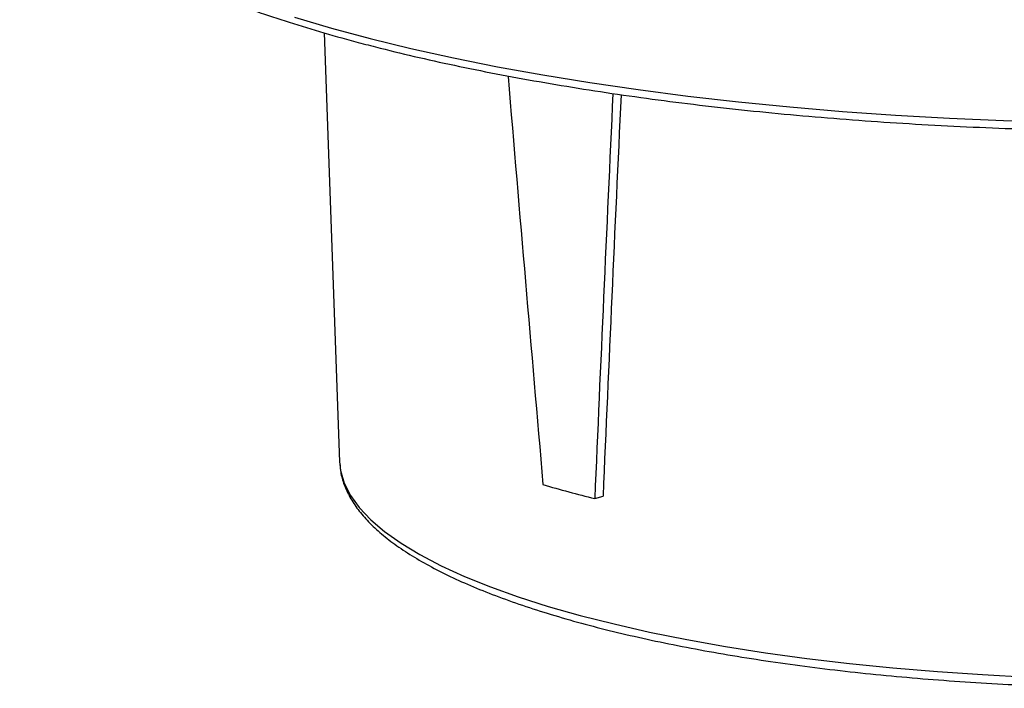
# Model space of a CAD drawing. Units: millimetres. Extents: x 648 to 27489, y 455 to 16615.
# Drawn here: x 10999 to 11340, y 4845 to 5076 of the extents above; entities that cross this region are included whole.
import ezdxf

# ---------------------------------------------------------------- set-up
doc = ezdxf.new("R2010")
doc.units = ezdxf.units.MM
doc.header["$LTSCALE"] = 65

msp = doc.modelspace()

# ---------------------------------------------------------------- linework, layer by layer
at = {"color": 7, "linetype": 'Continuous', "lineweight": 25}
for p, q in [((11104.36, 5071.18), (11109.74, 4922.84)), ((11109.74, 4922.84), (11109.79, 4921.99)), ((11197.98, 4910.16), (11200.85, 4911.01))]:
    msp.add_line(p, q, dxfattribs=at)
at = {"color": 7, "linetype": 'Continuous', "lineweight": 25, "flags": 128}
for points in [[(11094.09, 5076.53), (11106.88, 5072.76), (11120.32, 5069.15), (11134.4, 5065.73), (11149.08, 5062.49), (11164.31, 5059.44), (11180.08, 5056.59), (11196.34, 5053.94), (11213.05, 5051.51), (11230.18, 5049.3), (11247.68, 5047.3), (11265.53, 5045.54), (11283.66, 5044), (11302.05, 5042.71), (11320.65, 5041.64), (11339.43, 5040.82), (11358.32, 5040.24)], [(11109.79, 4921.99), (11110.08, 4919.81), (11111.33, 4915.51), (11113.48, 4911.24), (11116.54, 4907.01), (11120.48, 4902.83), (11125.3, 4898.72), (11130.98, 4894.69), (11137.5, 4890.75), (11144.84, 4886.91), (11152.98, 4883.2), (11161.9, 4879.61), (11171.55, 4876.16), (11181.92, 4872.87), (11192.97, 4869.74)], [(11192.97, 4869.74), (11204.66, 4866.78), (11216.96, 4864), (11229.82, 4861.41), (11243.22, 4859.02), (11257.09, 4856.84), (11271.4, 4854.87), (11286.1, 4853.13), (11301.15, 4851.61), (11316.5, 4850.31), (11332.1, 4849.26), (11347.89, 4848.44), (11363.83, 4847.86), (11379.87, 4847.53), (11395.95, 4847.44), (11412.02, 4847.59), (11428.04, 4847.98), (11443.95, 4848.62), (11459.7, 4849.5), (11475.23, 4850.62), (11490.51, 4851.96), (11505.48, 4853.54), (11520.09, 4855.35)]]:
    msp.add_lwpolyline(points, dxfattribs=at)
at = {"color": 7, "linetype": 'Continuous', "lineweight": 25}
msp.add_arc((11298.84, 5322.43), 424.42, 253.7516, 256.2525, dxfattribs=at)
for centre, major_axis, ratio, start_param, end_param in [((11300.9, 6511.22), (-230.48, 3868.06), 0.060968, 1.952838, 1.992553), ((11495.47, 6459.09), (258.72, 3737.55), 0.05577, 1.961197, 2.001962), ((11493.98, 6437.19), (254.93, 3682.69), 0.05577, 1.960945, 2.001962)]:
    msp.add_ellipse(centre, major_axis=major_axis, ratio=ratio, start_param=start_param, end_param=end_param, dxfattribs=at)
for points, knots in [([(10999.07, 5135.96), (10999.1, 5135.86), (10999.56, 5134.04), (11001.2, 5130.56), (11004.06, 5125.54), (11007.84, 5120.57), (11012.41, 5115.65), (11017.81, 5110.81), (11024.01, 5106.06), (11030.99, 5101.41), (11038.71, 5096.88), (11047.17, 5092.48), (11056.33, 5088.2), (11066.18, 5084.06), (11076.69, 5080.05), (11087.86, 5076.19), (11099.65, 5072.48), (11108.95, 5069.8), (11114.28, 5068.36), (11115.36, 5068.07)], [0, 0, 0, 0, 0.003887, 0.066026, 0.129168, 0.193412, 0.25858, 0.324358, 0.390449, 0.456644, 0.522797, 0.588866, 0.654836, 0.72071, 0.786497, 0.852207, 0.917851, 0.983438, 1, 1, 1, 1]), ([(11115.36, 5068.07), (11117.62, 5067.48), (11124.18, 5065.74), (11135.47, 5063), (11149.39, 5059.9), (11163.82, 5056.98), (11178.72, 5054.25), (11194.07, 5051.7), (11209.82, 5049.34), (11225.96, 5047.18), (11242.44, 5045.22), (11259.24, 5043.46), (11276.31, 5041.92), (11293.62, 5040.58), (11311.14, 5039.46), (11328.83, 5038.55), (11346.66, 5037.86), (11364.59, 5037.39), (11382.57, 5037.14), (11400.58, 5037.11), (11418.57, 5037.3), (11436.52, 5037.72), (11454.37, 5038.35), (11472.1, 5039.2), (11489.67, 5040.26), (11507.04, 5041.54), (11524.17, 5043.04), (11541.04, 5044.74), (11557.61, 5046.64), (11573.83, 5048.75), (11589.69, 5051.06), (11605.14, 5053.55), (11620.15, 5056.24), (11634.7, 5059.11), (11648.76, 5062.16), (11662.29, 5065.38), (11675.27, 5068.76), (11687.67, 5072.31), (11699.47, 5076.01), (11710.65, 5079.86), (11721.18, 5083.85), (11731.05, 5087.98), (11740.23, 5092.24), (11748.7, 5096.63), (11756.45, 5101.14), (11763.47, 5105.78), (11769.73, 5110.54), (11775.22, 5115.42), (11779.91, 5120.41), (11783.79, 5125.49), (11786.73, 5130.68), (11788.39, 5134.2), (11788.83, 5136), (11788.84, 5136.03)], [0, 0, 0, 0, 0.010603, 0.030797, 0.050982, 0.071158, 0.091326, 0.111487, 0.131642, 0.151793, 0.171939, 0.192082, 0.212221, 0.232359, 0.252494, 0.272628, 0.29276, 0.312891, 0.333022, 0.353152, 0.373283, 0.393413, 0.413544, 0.433676, 0.453809, 0.473943, 0.494079, 0.514218, 0.534359, 0.554503, 0.57465, 0.594803, 0.61496, 0.635123, 0.655293, 0.675472, 0.695659, 0.715859, 0.736071, 0.756299, 0.776545, 0.796813, 0.817106, 0.837427, 0.857779, 0.878164, 0.898578, 0.919009, 0.939414, 0.959728, 0.979853, 0.999684, 1, 1, 1, 1]), ([(11109.9, 4921.84), (11109.95, 4921), (11110.09, 4918.67), (11111.23, 4914.9), (11113.21, 4910.56), (11116.03, 4906.28), (11119.67, 4902.05), (11124.14, 4897.88), (11129.42, 4893.8), (11135.49, 4889.83), (11142.31, 4885.99), (11149.84, 4882.28), (11158.06, 4878.72), (11166.95, 4875.29), (11176.48, 4872.02), (11186.63, 4868.9), (11197.36, 4865.94), (11208.65, 4863.15), (11220.48, 4860.54), (11232.79, 4858.1), (11245.57, 4855.84), (11258.77, 4853.78), (11272.36, 4851.91), (11286.3, 4850.25), (11300.54, 4848.79), (11315.06, 4847.54), (11329.8, 4846.5), (11344.72, 4845.68), (11359.79, 4845.07), (11374.96, 4844.69), (11390.18, 4844.52), (11405.41, 4844.58), (11420.61, 4844.85), (11435.73, 4845.35), (11450.72, 4846.07), (11465.56, 4847), (11480.19, 4848.14), (11494.57, 4849.5), (11508.66, 4851.06), (11522.42, 4852.83), (11535.81, 4854.8), (11548.79, 4856.95), (11561.33, 4859.3), (11573.39, 4861.83), (11584.94, 4864.53), (11595.94, 4867.4), (11606.37, 4870.43), (11616.19, 4873.62), (11625.38, 4876.96), (11633.92, 4880.45), (11641.78, 4884.07), (11648.95, 4887.83), (11655.39, 4891.72), (11661.1, 4895.76), (11666.05, 4899.93), (11670.21, 4904.24), (11673.54, 4908.67), (11675.98, 4913.2), (11677.6, 4917.75), (11677.94, 4920.81), (11678.1, 4922.3)], [0, 0, 0, 0, 0.009059, 0.025106, 0.041373, 0.05805, 0.075167, 0.092624, 0.11027, 0.127982, 0.145681, 0.163342, 0.180959, 0.198537, 0.21608, 0.233594, 0.251084, 0.268554, 0.286008, 0.303448, 0.320878, 0.338298, 0.35571, 0.373117, 0.390518, 0.407915, 0.425308, 0.4427, 0.460089, 0.477476, 0.494863, 0.51225, 0.529636, 0.547023, 0.564411, 0.581801, 0.599192, 0.616587, 0.633985, 0.651387, 0.668794, 0.686208, 0.703629, 0.721059, 0.7385, 0.755954, 0.773424, 0.790914, 0.808427, 0.825968, 0.843544, 0.861159, 0.87882, 0.896526, 0.914269, 0.931997, 0.949606, 0.96694, 0.98384, 1, 1, 1, 1])]:
    msp.add_open_spline(points, degree=3, knots=knots, dxfattribs=at)

doc.saveas('drawing.dxf')
